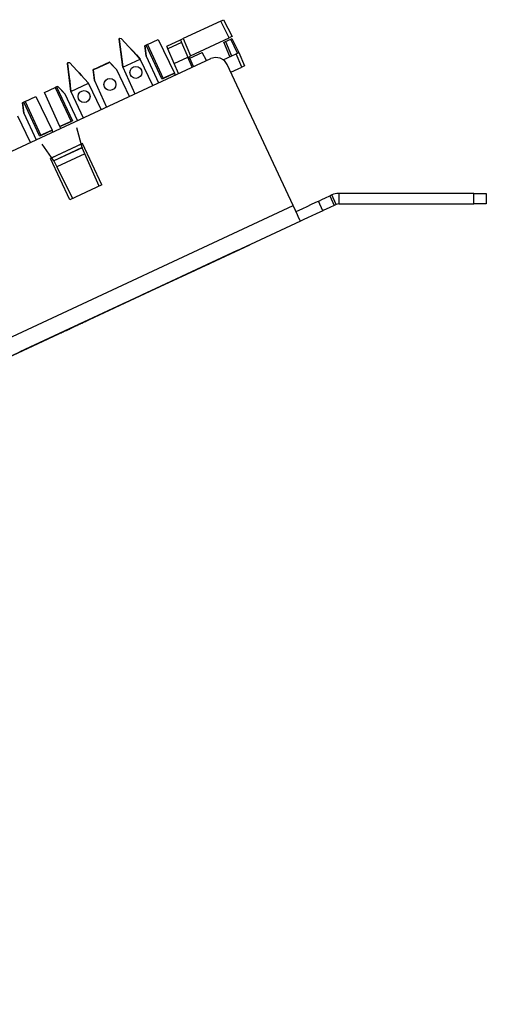
# Paper-space layout 'Layout1' of a CAD drawing. Extents: x 1.7 to 20.7, y 5.3 to 14.6.
# Drawn here: x 18.5 to 20.7, y 9.9 to 14.6 of the extents above; entities that cross this region are included whole.
import ezdxf

# ---------------------------------------------------------------- set-up
doc = ezdxf.new("R2010")
doc.units = 0
doc.header["$MEASUREMENT"] = 0
doc.layers.add('1', color=7, linetype='Continuous')

psp = doc.layouts.get("Layout1")

# ---------------------------------------------------------------- linework, layer by layer
at = {"layer": '1', "color": 18, "linetype": 'Continuous'}
for p, q in [((19.45327, 14.610845), (19.272823, 14.526701)), ((19.45327, 14.610845), (19.4629, 14.615335)), ((19.494154, 14.530605), (19.45327, 14.610845)), ((19.4629, 14.615335), (19.46689, 14.617196)), ((19.46689, 14.617196), (19.507774, 14.536957)), ((18.965322, 14.522614), (18.968172, 14.527755)), ((18.981823, 14.388236), (18.965322, 14.522614)), ((18.965322, 14.522614), (18.981823, 14.388236)), ((18.968386, 14.527854), (18.968172, 14.527755)), ((18.968172, 14.527755), (18.968386, 14.527854)), ((18.968386, 14.527854), (18.974155, 14.526732)), ((19.066488, 14.427717), (18.974155, 14.526732)), ((18.974155, 14.526732), (19.066488, 14.427717)), ((19.100597, 14.497373), (19.151909, 14.5213)), ((19.100996, 14.497559), (19.151909, 14.5213)), ((19.151909, 14.5213), (19.230686, 14.359785)), ((19.193796, 14.48985), (19.259237, 14.520366)), ((19.259237, 14.520366), (19.263216, 14.522221)), ((19.259237, 14.520366), (19.260883, 14.516488)), ((19.260883, 14.516488), (19.264898, 14.507032)), ((19.263216, 14.522221), (19.272823, 14.526701)), ((19.272823, 14.526701), (19.308012, 14.443806)), ((19.308012, 14.443806), (19.494154, 14.530605)), ((19.470753, 14.509347), (19.47665, 14.512097)), ((19.47665, 14.512097), (19.502581, 14.524189)), ((19.47665, 14.512097), (19.505972, 14.443017)), ((19.503784, 14.535096), (19.494154, 14.530605)), ((19.502581, 14.524189), (19.506878, 14.526193)), ((19.534279, 14.456217), (19.502581, 14.524189)), ((19.507774, 14.536957), (19.503784, 14.535096)), ((19.506878, 14.526193), (19.540928, 14.459368)), ((19.014645, 14.483313), (19.020573, 14.476957)), ((19.020573, 14.476957), (19.014645, 14.483313)), ((19.03191, 14.464799), (19.020573, 14.476957)), ((19.020573, 14.476957), (19.03191, 14.464799)), ((19.03191, 14.464799), (19.047672, 14.447895)), ((19.047672, 14.447895), (19.03191, 14.464799)), ((19.094604, 14.494578), (19.088869, 14.491903)), ((19.09417, 14.494375), (19.088869, 14.491903)), ((19.088869, 14.491903), (19.09417, 14.494375)), ((19.088869, 14.491903), (19.094118, 14.494351)), ((19.091707, 14.468778), (19.088869, 14.491903)), ((19.088869, 14.491903), (19.09511, 14.441063)), ((19.09511, 14.441063), (19.091707, 14.468778)), ((19.100597, 14.497373), (19.094118, 14.494351)), ((19.094604, 14.494578), (19.100996, 14.497559)), ((19.170538, 14.331738), (19.094604, 14.494578)), ((19.100996, 14.497559), (19.176929, 14.334719)), ((19.195442, 14.485972), (19.193796, 14.48985)), ((19.199457, 14.476517), (19.195442, 14.485972)), ((19.264898, 14.507032), (19.199457, 14.476517)), ((19.228985, 14.406955), (19.199457, 14.476517)), ((19.264898, 14.507032), (19.294426, 14.43747)), ((19.468681, 14.508381), (19.470753, 14.509347)), ((19.498003, 14.439301), (19.468681, 14.508381)), ((11.541915, 10.763466), (19.405296, 14.430221)), ((18.973618, 14.455062), (18.972559, 14.463687)), ((18.972559, 14.463687), (18.973618, 14.455062)), ((18.973618, 14.455062), (18.975643, 14.438561)), ((18.975643, 14.438561), (18.973618, 14.455062)), ((18.97846, 14.415621), (18.975643, 14.438561)), ((18.975643, 14.438561), (18.97846, 14.415621)), ((18.981823, 14.388236), (19.066488, 14.427717)), ((19.066488, 14.427717), (19.047672, 14.447895)), ((19.047672, 14.447895), (19.066488, 14.427717)), ((19.127157, 14.300524), (19.066488, 14.427717)), ((19.09511, 14.441063), (19.153549, 14.312831)), ((19.228985, 14.406955), (19.294426, 14.43747)), ((19.315313, 14.38826), (19.294426, 14.43747)), ((19.299889, 14.435372), (19.307554, 14.443592)), ((19.300085, 14.424136), (19.299889, 14.435372)), ((19.305546, 14.43231), (19.364243, 14.459681)), ((19.322767, 14.391739), (19.305546, 14.43231)), ((19.308012, 14.443806), (19.307554, 14.443592)), ((19.384253, 14.420409), (19.364243, 14.459681)), ((19.428036, 14.435786), (19.405296, 14.430221)), ((19.451172, 14.432228), (19.428036, 14.435786)), ((19.471184, 14.420087), (19.451172, 14.432228)), ((19.465958, 14.424358), (19.527359, 14.45299)), ((19.485025, 14.401213), (19.471184, 14.420087)), ((19.527359, 14.45299), (19.536966, 14.45747)), ((19.554728, 14.388515), (19.527359, 14.45299)), ((19.536966, 14.45747), (19.540945, 14.459326)), ((19.540928, 14.459368), (19.540945, 14.459326)), ((19.540945, 14.459326), (19.568314, 14.394851)), ((18.716087, 14.406393), (18.718939, 14.411534)), ((18.716087, 14.406393), (18.732588, 14.272016)), ((18.732588, 14.272016), (18.716087, 14.406393)), ((18.718939, 14.411534), (18.719151, 14.411633)), ((18.719151, 14.411633), (18.718939, 14.411534)), ((18.719151, 14.411633), (18.72492, 14.410512)), ((18.817255, 14.311497), (18.72492, 14.410512)), ((18.72492, 14.410512), (18.817255, 14.311497)), ((18.918268, 14.412351), (18.839634, 14.375684)), ((18.844934, 14.378156), (18.839634, 14.375684)), ((18.839634, 14.375684), (18.844934, 14.378156)), ((18.839634, 14.375684), (18.844883, 14.378132)), ((18.839634, 14.375684), (18.845877, 14.324843)), ((18.842474, 14.352558), (18.839634, 14.375684)), ((18.851362, 14.381153), (18.844883, 14.378132)), ((18.851362, 14.381153), (18.906538, 14.406882)), ((18.906538, 14.406882), (18.913017, 14.409903)), ((18.912968, 14.40988), (18.918268, 14.412351)), ((18.918268, 14.412351), (18.912968, 14.40988)), ((18.913017, 14.409903), (18.918268, 14.412351)), ((18.953201, 14.374889), (18.918268, 14.412351)), ((18.918268, 14.412351), (18.934158, 14.395311)), ((18.934158, 14.395311), (18.953201, 14.374889)), ((19.013868, 14.247696), (18.953201, 14.374889)), ((18.981823, 14.388236), (18.97846, 14.415621)), ((18.97846, 14.415621), (18.981823, 14.388236)), ((18.981823, 14.388236), (19.040262, 14.260003)), ((19.249872, 14.357746), (19.228985, 14.406955)), ((19.801914, 13.721643), (19.485025, 14.401213)), ((19.502337, 14.364085), (19.554728, 14.388515)), ((19.564335, 14.392996), (19.554728, 14.388515)), ((19.568314, 14.394851), (19.564335, 14.392996)), ((18.723324, 14.347466), (18.724382, 14.338841)), ((18.724382, 14.338841), (18.723324, 14.347466)), ((18.724382, 14.338841), (18.726408, 14.322341)), ((18.726408, 14.322341), (18.724382, 14.338841)), ((18.729225, 14.299401), (18.726408, 14.322341)), ((18.726408, 14.322341), (18.729225, 14.299401)), ((18.771338, 14.360737), (18.765411, 14.367092)), ((18.765411, 14.367092), (18.771338, 14.360737)), ((18.771338, 14.360737), (18.782675, 14.348578)), ((18.782675, 14.348578), (18.771338, 14.360737)), ((18.798437, 14.331676), (18.782675, 14.348578)), ((18.782675, 14.348578), (18.798437, 14.331676)), ((18.798437, 14.331676), (18.817255, 14.311497)), ((18.817255, 14.311497), (18.798437, 14.331676)), ((18.845877, 14.324843), (18.842474, 14.352558)), ((18.845877, 14.324843), (18.904316, 14.19661)), ((19.230686, 14.359785), (19.170538, 14.331738)), ((19.170538, 14.331738), (19.176929, 14.334719)), ((19.176929, 14.334719), (19.230686, 14.359785)), ((19.235052, 14.350835), (19.230686, 14.359785)), ((18.605991, 14.266734), (18.657305, 14.290662)), ((18.605991, 14.266734), (18.656904, 14.290476)), ((18.663298, 14.293457), (18.656904, 14.290476)), ((18.656904, 14.290476), (18.73284, 14.127636)), ((18.657305, 14.290662), (18.663782, 14.293683)), ((18.669033, 14.296131), (18.663298, 14.293457)), ((18.663298, 14.293457), (18.739231, 14.130616)), ((18.663733, 14.293659), (18.669033, 14.296131)), ((18.669033, 14.296131), (18.663733, 14.293659)), ((18.663782, 14.293683), (18.669033, 14.296131)), ((18.703966, 14.25867), (18.669033, 14.296131)), ((18.669033, 14.296131), (18.684923, 14.279091)), ((18.684923, 14.279091), (18.703966, 14.25867)), ((18.732588, 14.272016), (18.729225, 14.299401)), ((18.729225, 14.299401), (18.732588, 14.272016)), ((18.732588, 14.272016), (18.817255, 14.311497)), ((18.877922, 14.184303), (18.817255, 14.311497)), ((18.511497, 14.222672), (18.562809, 14.246598)), ((18.511896, 14.222857), (18.562809, 14.246598)), ((18.562809, 14.246598), (18.641586, 14.085083)), ((18.679083, 14.102569), (18.605991, 14.266734)), ((18.764633, 14.131476), (18.703966, 14.25867)), ((18.732588, 14.272016), (18.791027, 14.143784)), ((18.505503, 14.219876), (18.499769, 14.217202)), ((18.50507, 14.219673), (18.499769, 14.217202)), ((18.499769, 14.217202), (18.50507, 14.219673)), ((18.499769, 14.217202), (18.505018, 14.21965)), ((18.499769, 14.217202), (18.50601, 14.166362)), ((18.502607, 14.194077), (18.499769, 14.217202)), ((18.50601, 14.166362), (18.502607, 14.194077)), ((18.511497, 14.222672), (18.505018, 14.21965)), ((18.505503, 14.219876), (18.511896, 14.222857)), ((18.581438, 14.057035), (18.505503, 14.219876)), ((18.511896, 14.222857), (18.58783, 14.060017)), ((18.538057, 14.025822), (18.477388, 14.153015)), ((18.50601, 14.166362), (18.564449, 14.038129)), ((18.641586, 14.085083), (18.581438, 14.057035)), ((18.58783, 14.060017), (18.641586, 14.085083)), ((18.64595, 14.076133), (18.641586, 14.085083)), ((18.739231, 14.130616), (18.679083, 14.102569)), ((18.679083, 14.102569), (18.73284, 14.127636)), ((18.683134, 14.093471), (18.679083, 14.102569)), ((18.739231, 14.130616), (18.73284, 14.127636)), ((18.786451, 14.000887), (18.761057, 14.095657)), ((18.581438, 14.057035), (18.58783, 14.060017)), ((18.650505, 13.937493), (18.594229, 14.017864)), ((18.787903, 14.020983), (18.633829, 13.949138)), ((18.782118, 14.017058), (18.640903, 13.951209)), ((18.786451, 14.000887), (18.650505, 13.937493)), ((18.786795, 14.000114), (18.650875, 13.936734)), ((18.786451, 14.000887), (18.786795, 14.000114)), ((18.799492, 13.971596), (18.786795, 14.000114)), ((18.880856, 13.821643), (18.787903, 14.020983)), ((18.726784, 13.749798), (18.633829, 13.949138)), ((18.799492, 13.971596), (18.66456, 13.908676)), ((18.868765, 13.816006), (18.799492, 13.971596)), ((18.650505, 13.937493), (18.650875, 13.936734)), ((18.650875, 13.936734), (18.66456, 13.908676)), ((18.66456, 13.908676), (18.739222, 13.755598)), ((18.880856, 13.821643), (18.726784, 13.749798)), ((19.940023, 13.750994), (19.957664, 13.75922)), ((19.957664, 13.75922), (19.978474, 13.768924)), ((19.987537, 13.77315), (19.978474, 13.768924)), ((19.978474, 13.768924), (20.000027, 13.722702)), ((20.00909, 13.726929), (19.987537, 13.77315)), ((20.67177, 13.780739), (20.021769, 13.780739)), ((20.021769, 13.780739), (20.021769, 13.729739)), ((20.67177, 13.780739), (20.694731, 13.780739)), ((20.67177, 13.729739), (20.67177, 13.780739)), ((20.694731, 13.780739), (20.714195, 13.780739)), ((20.714195, 13.780739), (20.727201, 13.780739)), ((20.727201, 13.780739), (20.73177, 13.780739)), ((20.73177, 13.780739), (20.73177, 13.729739)), ((11.721406, 9.953641), (19.801914, 13.721643)), ((19.812668, 13.698579), (19.801914, 13.721643)), ((19.831266, 13.700279), (19.848907, 13.708506)), ((19.848907, 13.708506), (19.869717, 13.71821)), ((19.869717, 13.71821), (19.890528, 13.727914)), ((19.890528, 13.727914), (19.908169, 13.73614)), ((19.908169, 13.73614), (19.919956, 13.741636)), ((19.919956, 13.741636), (19.924095, 13.743567)), ((19.924095, 13.743567), (19.928234, 13.745497)), ((19.945648, 13.697345), (19.924095, 13.743567)), ((19.928234, 13.745497), (19.940023, 13.750994)), ((19.979218, 13.712998), (19.961576, 13.704772)), ((20.000027, 13.722702), (19.979218, 13.712998)), ((20.00909, 13.726929), (20.000027, 13.722702)), ((20.021769, 13.729739), (20.67177, 13.729739)), ((20.694731, 13.729739), (20.67177, 13.729739)), ((20.714195, 13.729739), (20.694731, 13.729739)), ((20.727201, 13.729739), (20.714195, 13.729739)), ((20.73177, 13.729739), (20.727201, 13.729739)), ((19.822416, 13.677673), (19.812668, 13.698579)), ((19.815338, 13.692853), (19.819477, 13.694783)), ((19.819477, 13.694783), (19.831266, 13.700279)), ((19.830177, 13.66103), (19.822416, 13.677673)), ((19.835171, 13.650324), (19.830177, 13.66103)), ((19.870461, 13.662285), (19.852819, 13.654058)), ((19.89127, 13.671988), (19.870461, 13.662285)), ((19.912081, 13.681692), (19.89127, 13.671988)), ((19.929722, 13.689919), (19.912081, 13.681692)), ((19.941509, 13.695415), (19.929722, 13.689919)), ((19.945648, 13.697345), (19.941509, 13.695415)), ((19.949789, 13.699275), (19.945648, 13.697345)), ((19.961576, 13.704772), (19.949789, 13.699275)), ((19.836893, 13.646631), (11.748096, 9.874763)), ((19.836893, 13.646631), (19.835171, 13.650324)), ((19.841032, 13.648561), (19.836893, 13.646631)), ((19.852819, 13.654058), (19.841032, 13.648561)), ((19.334486, 13.412355), (19.592926, 13.532868)), ((19.592926, 13.532868), (19.334486, 13.412355)), ((17.8785, 12.733418), (19.533146, 13.504992)), ((19.533146, 13.504992), (17.8785, 12.733418)), ((19.358124, 13.423378), (19.34079, 13.415295)), ((19.34079, 13.415295), (19.356548, 13.422643)), ((19.364428, 13.426317), (19.353397, 13.421173)), ((19.353397, 13.421173), (19.364428, 13.426317)), ((19.356548, 13.422643), (19.372307, 13.429992)), ((19.37546, 13.431461), (19.358124, 13.423378)), ((19.37546, 13.431461), (19.364428, 13.426317)), ((19.364428, 13.426317), (19.37546, 13.431461)), ((19.372307, 13.429992), (19.383339, 13.435135)), ((19.384914, 13.43587), (19.37546, 13.431461)), ((19.383339, 13.435135), (19.394369, 13.440279)), ((19.394369, 13.440279), (19.384914, 13.43587)), ((19.394369, 13.440279), (19.399097, 13.442484)), ((19.399097, 13.442484), (19.394369, 13.440279)), ((19.403824, 13.444688), (19.399097, 13.442484)), ((19.399097, 13.442484), (19.403824, 13.444688)), ((19.334486, 13.412355), (19.076046, 13.291843)), ((19.076046, 13.291843), (19.334486, 13.412355)), ((19.299818, 13.396189), (19.268301, 13.381493)), ((19.268301, 13.381493), (19.269876, 13.382227)), ((19.269876, 13.382227), (19.271452, 13.382962)), ((19.279331, 13.386637), (19.271452, 13.382962)), ((19.271452, 13.382962), (19.273027, 13.383697)), ((19.271452, 13.382962), (19.273027, 13.383697)), ((19.273027, 13.383697), (19.274605, 13.384432)), ((19.273027, 13.383697), (19.274605, 13.384432)), ((19.274605, 13.384432), (19.277756, 13.385901)), ((19.274605, 13.384432), (19.27618, 13.385167)), ((19.27618, 13.385167), (19.277756, 13.385901)), ((19.277756, 13.385901), (19.28406, 13.388841)), ((19.277756, 13.385901), (19.280907, 13.387371)), ((19.28721, 13.39031), (19.279331, 13.386637)), ((19.280907, 13.387371), (19.28721, 13.39031)), ((19.28406, 13.388841), (19.290363, 13.39178)), ((19.28721, 13.39031), (19.293514, 13.39325)), ((19.288786, 13.391046), (19.28721, 13.39031)), ((19.290363, 13.39178), (19.288786, 13.391046)), ((19.290363, 13.39178), (19.299818, 13.396189)), ((19.291939, 13.392515), (19.290363, 13.39178)), ((19.293514, 13.39325), (19.291939, 13.392515)), ((19.293514, 13.39325), (19.312424, 13.402068)), ((19.296665, 13.394719), (19.293514, 13.39325)), ((19.293514, 13.39325), (19.296665, 13.394719)), ((19.296665, 13.394719), (19.293514, 13.39325)), ((19.296665, 13.394719), (19.299818, 13.396189)), ((19.299818, 13.396189), (19.296665, 13.394719)), ((19.299818, 13.396189), (19.296665, 13.394719)), ((19.331335, 13.410886), (19.299818, 13.396189)), ((19.299818, 13.396189), (19.309273, 13.400599)), ((19.306122, 13.399129), (19.299818, 13.396189)), ((19.299818, 13.396189), (19.306122, 13.399129)), ((19.302969, 13.397658), (19.299818, 13.396189)), ((19.306122, 13.399129), (19.302969, 13.397658)), ((19.306122, 13.399129), (19.312424, 13.402068)), ((19.312424, 13.402068), (19.306122, 13.399129)), ((19.307697, 13.399863), (19.306122, 13.399129)), ((19.309273, 13.400599), (19.307697, 13.399863)), ((19.309273, 13.400599), (19.310848, 13.401333)), ((19.310848, 13.401333), (19.309273, 13.400599)), ((19.310848, 13.401333), (19.312424, 13.402068)), ((19.312424, 13.402068), (19.310848, 13.401333)), ((19.312424, 13.402068), (19.331335, 13.410886)), ((19.318727, 13.405007), (19.312424, 13.402068)), ((19.312424, 13.402068), (19.317152, 13.404272)), ((19.317152, 13.404272), (19.32188, 13.406477)), ((19.325031, 13.407947), (19.318727, 13.405007)), ((19.32188, 13.406477), (19.325031, 13.407947)), ((19.325031, 13.407947), (19.328182, 13.409416)), ((19.326607, 13.408681), (19.325031, 13.407947)), ((19.328182, 13.409416), (19.326607, 13.408681)), ((19.32976, 13.410151), (19.328182, 13.409416)), ((19.328182, 13.409416), (19.32976, 13.410151)), ((19.32976, 13.410151), (19.331335, 13.410886)), ((19.331335, 13.410886), (19.32976, 13.410151)), ((19.003826, 13.258166), (18.745386, 13.137653)), ((18.745386, 13.137653), (19.003826, 13.258166)), ((18.486946, 13.017141), (18.745386, 13.137653)), ((18.745386, 13.137653), (18.486946, 13.017141)), ((18.75169, 13.140593), (18.761145, 13.145002)), ((18.753265, 13.141328), (18.75169, 13.140593)), ((18.754841, 13.142062), (18.753265, 13.141328)), ((18.76272, 13.145737), (18.754841, 13.142062)), ((18.759569, 13.144267), (18.754841, 13.142062)), ((18.754841, 13.142062), (18.757994, 13.143532)), ((18.757994, 13.143532), (18.761145, 13.145002)), ((18.764297, 13.146472), (18.759569, 13.144267)), ((18.761145, 13.145002), (18.770599, 13.149411)), ((18.761145, 13.145002), (18.765873, 13.147206)), ((18.770599, 13.149411), (18.76272, 13.145737)), ((18.769024, 13.148676), (18.764297, 13.146472)), ((18.765873, 13.147206), (18.770599, 13.149411)), ((18.773752, 13.150881), (18.769024, 13.148676)), ((18.770599, 13.149411), (18.776903, 13.15235)), ((18.770599, 13.149411), (18.773752, 13.150881)), ((18.773752, 13.150881), (18.770599, 13.149411)), ((18.778479, 13.153085), (18.773752, 13.150881)), ((18.776903, 13.15235), (18.773752, 13.150881)), ((18.773752, 13.150881), (18.776903, 13.15235)), ((18.783207, 13.15529), (18.776903, 13.15235)), ((18.776903, 13.15235), (18.783207, 13.15529)), ((18.776903, 13.15235), (18.780056, 13.15382)), ((18.780056, 13.15382), (18.776903, 13.15235)), ((18.776903, 13.15235), (18.778479, 13.153085)), ((18.783207, 13.15529), (18.778479, 13.153085)), ((18.778479, 13.153085), (18.780056, 13.15382)), ((18.780056, 13.15382), (18.784782, 13.156024)), ((18.783207, 13.15529), (18.780056, 13.15382)), ((18.780056, 13.15382), (18.783207, 13.15529)), ((18.789511, 13.158229), (18.783207, 13.15529)), ((18.789511, 13.158229), (18.783207, 13.15529)), ((18.783207, 13.15529), (18.787935, 13.157494)), ((18.786358, 13.156759), (18.783207, 13.15529)), ((18.783207, 13.15529), (18.784782, 13.156024)), ((18.784782, 13.156024), (18.789511, 13.158229)), ((18.784782, 13.156024), (18.786358, 13.156759)), ((18.789511, 13.158229), (18.786358, 13.156759)), ((18.786358, 13.156759), (18.789511, 13.158229)), ((18.787935, 13.157494), (18.792662, 13.159698)), ((18.795815, 13.161168), (18.789511, 13.158229)), ((18.789511, 13.158229), (18.792662, 13.159698)), ((18.791086, 13.158964), (18.789511, 13.158229)), ((18.791086, 13.158964), (18.789511, 13.158229)), ((18.789511, 13.158229), (18.791086, 13.158964)), ((18.791086, 13.158964), (18.792662, 13.159698)), ((18.792662, 13.159698), (18.791086, 13.158964)), ((18.792662, 13.159698), (18.791086, 13.158964)), ((18.792662, 13.159698), (18.79739, 13.161903)), ((18.794237, 13.160434), (18.792662, 13.159698)), ((18.792662, 13.159698), (18.794237, 13.160434)), ((18.795815, 13.161168), (18.794237, 13.160434)), ((18.794237, 13.160434), (18.795815, 13.161168)), ((18.800541, 13.163373), (18.795815, 13.161168)), ((18.79739, 13.161903), (18.802116, 13.164107)), ((18.803694, 13.164843), (18.798965, 13.162638)), ((18.798965, 13.162638), (18.803694, 13.164843)), ((18.805269, 13.165577), (18.800541, 13.163373)), ((18.802116, 13.164107), (18.805269, 13.165577)), ((18.80842, 13.167047), (18.803694, 13.164843)), ((18.803694, 13.164843), (18.80842, 13.167047)), ((18.805269, 13.165577), (18.80842, 13.167047)), ((18.80842, 13.167047), (18.805269, 13.165577)), ((18.811573, 13.168516), (18.80842, 13.167047)), ((18.80842, 13.167047), (18.809996, 13.167782)), ((18.80842, 13.167047), (18.809996, 13.167782)), ((18.809996, 13.167782), (18.80842, 13.167047)), ((18.811573, 13.168516), (18.809996, 13.167782)), ((18.809996, 13.167782), (18.811573, 13.168516)), ((18.809996, 13.167782), (18.811573, 13.168516)), ((18.813148, 13.169251), (18.811573, 13.168516)), ((18.811573, 13.168516), (18.813148, 13.169251)), ((18.813148, 13.169251), (18.814724, 13.169986)), ((18.814724, 13.169986), (18.813148, 13.169251)), ((18.712294, 13.122222), (18.682352, 13.10826)), ((18.691807, 13.112669), (18.682352, 13.10826)), ((18.682352, 13.10826), (18.683928, 13.108995)), ((18.682352, 13.10826), (18.683928, 13.108995)), ((18.683928, 13.108995), (18.685505, 13.10973)), ((18.683928, 13.108995), (18.685505, 13.10973)), ((18.685505, 13.10973), (18.690231, 13.111935)), ((18.685505, 13.10973), (18.688656, 13.111199)), ((18.688656, 13.111199), (18.691807, 13.112669)), ((18.690231, 13.111935), (18.69496, 13.114139)), ((18.701263, 13.117078), (18.691807, 13.112669)), ((18.691807, 13.112669), (18.698111, 13.115608)), ((18.69496, 13.114139), (18.699686, 13.116343)), ((18.698111, 13.115608), (18.704414, 13.118548)), ((18.699686, 13.116343), (18.704414, 13.118548)), ((18.702839, 13.117813), (18.701263, 13.117078)), ((18.704414, 13.118548), (18.702839, 13.117813)), ((18.704414, 13.118548), (18.723324, 13.127366)), ((18.704414, 13.118548), (18.712294, 13.122222)), ((18.704414, 13.118548), (18.709143, 13.120752)), ((18.709143, 13.120752), (18.704414, 13.118548)), ((18.707565, 13.120018), (18.704414, 13.118548)), ((18.710718, 13.121488), (18.707565, 13.120018)), ((18.709143, 13.120752), (18.713869, 13.122957)), ((18.713869, 13.122957), (18.709143, 13.120752)), ((18.717022, 13.124427), (18.710718, 13.121488)), ((18.742235, 13.136184), (18.712294, 13.122222)), ((18.712294, 13.122222), (18.720173, 13.125896)), ((18.713869, 13.122957), (18.718597, 13.125161)), ((18.717022, 13.124427), (18.713869, 13.122957)), ((18.723324, 13.127366), (18.717022, 13.124427)), ((18.720173, 13.125896), (18.717022, 13.124427)), ((18.718597, 13.125161), (18.723324, 13.127366)), ((18.721748, 13.126631), (18.720173, 13.125896)), ((18.720173, 13.125896), (18.721748, 13.126631)), ((18.721748, 13.126631), (18.723324, 13.127366)), ((18.723324, 13.127366), (18.721748, 13.126631)), ((18.723324, 13.127366), (18.742235, 13.136184)), ((18.729628, 13.130305), (18.723324, 13.127366)), ((18.723324, 13.127366), (18.728052, 13.12957)), ((18.724901, 13.1281), (18.723324, 13.127366)), ((18.723324, 13.127366), (18.724901, 13.1281)), ((18.724901, 13.1281), (18.726477, 13.128836)), ((18.726477, 13.128836), (18.724901, 13.1281)), ((18.728052, 13.12957), (18.73278, 13.131775)), ((18.735931, 13.133245), (18.729628, 13.130305)), ((18.73278, 13.131775), (18.737507, 13.13398)), ((18.739082, 13.134714), (18.735931, 13.133245)), ((18.737507, 13.13398), (18.742235, 13.136184)), ((18.742235, 13.136184), (18.739082, 13.134714))]:
    psp.add_line(p, q, dxfattribs=at)
for centre in [(19.044985, 14.363309), (18.920366, 14.3052), (18.79575, 14.247089)]:
    psp.add_circle(centre, 0.028862, dxfattribs=at)
for radius, end in [(0.081, 115.000001), (0.03, 114.999999)]:
    psp.add_arc((20.021769, 13.699739), radius, 90, end, dxfattribs=at)

doc.saveas('drawing.dxf')
